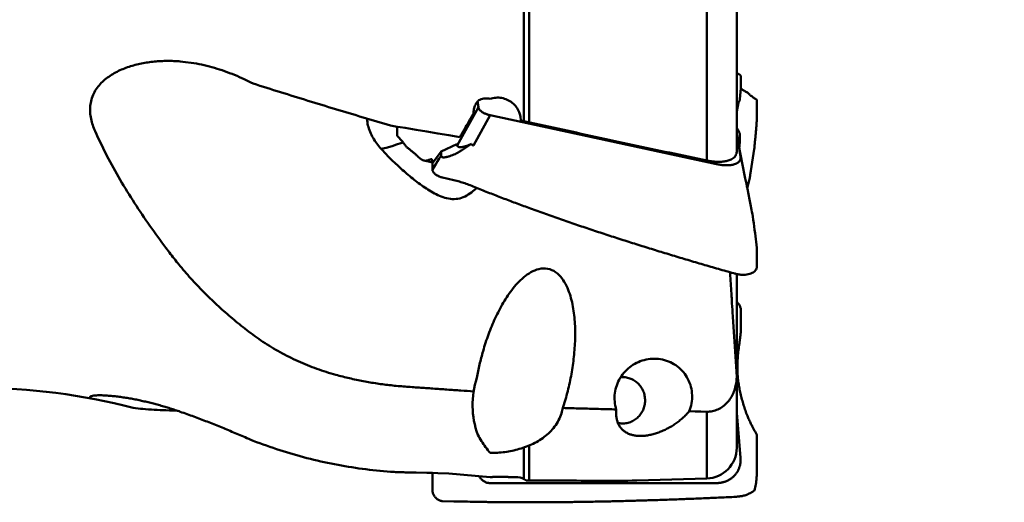
# Model space of a CAD drawing. Units: millimetres. Extents: x -110 to 96, y -19 to 88.
# Drawn here: x 26 to 58, y -19 to -3 of the extents above; entities that cross this region are included whole.
import ezdxf

# ---------------------------------------------------------------- set-up
doc = ezdxf.new("R2010")
doc.units = ezdxf.units.MM
doc.layers.add('1', color=4, linetype='Continuous', lineweight=50)
doc.layers.add('2', color=7, linetype='Continuous', lineweight=25)
doc.styles.add('simplex', font='txt.shx', dxfattribs={"height": 3.5})
doc.dimstyles.new('\\M+18352\\M+18373\\M+1815B - ISO-25', dxfattribs={"dimscale": 0, "dimtxt": 3.5, "dimasz": 3.5, "dimexe": 1.5, "dimexo": 0, "dimgap": 2.3, "dimtad": 1, "dimdsep": 46, "dimtxsty": 'simplex', "dimcen": 0.09, "dimclrd": 256, "dimclre": 256, "dimclrt": 256, "dimadec": 0, "dimazin": 0, "dimtfac": 1, "dimtofl": 0, "dimtmove": 0, "dimatfit": 3, "dimfxl": 1, "dimtolj": 1, "dimlwd": -1, "dimlwe": -1, "dimarcsym": 0})

# ---------------------------------------------------------------- blocks, each defined once
blk = doc.blocks.new('*D4')
at = {"layer": '2'}
for p, q in [((49.24, 19.05), (85.59, 19.05)), ((84.09, 15.55), (84.09, -19.05))]:
    blk.add_line(p, q, dxfattribs=at)
blk.add_solid([(84.673, 15.55), (83.507, 15.55), (84.09, 19.05)], dxfattribs=at)
at = {"layer": 'DEFPOINTS', "color": 0}
for p in [(49.24, 19.05), (50.04, -19.05), (84.09, -19.05)]:
    blk.add_point(p, dxfattribs=at)
at = {"layer": '2', "insert": (80.04, -1.75), "char_height": 3.5, "attachment_point": 5, "rotation": 90, "style": 'simplex'}
blk.add_mtext('\\A1;%%c38.1 [%%c1.500"]', dxfattribs=at)
blk = doc.blocks.new('_None')

msp = doc.modelspace()

# ---------------------------------------------------------------- linework, layer by layer
at = {"layer": '1'}
for p, q in [((49.39191829, 5.19303293), (49.39191829, -7.72998726)), ((48.41931969, -8.01228503), (48.41931969, -0.41251283)), ((42.48900568, -2.79327843), (42.48900568, -6.73562018)), ((42.66600271, -2.62522274), (42.66600271, -6.77457505)), ((31.36723605, -4.80262624), (31.88929366, -4.87296869)), ((49.5277728, -5.51675662), (49.5277728, -5.31178295)), ((49.48906932, -6.02848063), (49.51789437, -5.67148988)), ((49.51789437, -5.67148988), (49.52574015, -5.57432198)), ((49.9952185, -6.0193744), (50.04, -6.04967416)), ((50.04, -6.65588241), (50.04, -6.04967416)), ((41.02049557, -6.28603185), (40.33715787, -7.52892798)), ((41.02049557, -6.28603185), (40.99105736, -6.10628486)), ((49.38991038, -6.42238897), (49.45012873, -6.13132127)), ((41.40061336, -6.54495283), (40.85991253, -7.52841236)), ((41.40061336, -6.54495283), (48.73033852, -8.12761922)), ((42.3831647, -6.58458522), (42.39176524, -6.71421041)), ((38.39645128, -6.91643371), (38.39645128, -7.21143037)), ((38.44123278, -7.26106896), (38.39645128, -7.21143037)), ((49.38991038, -7.13404662), (49.51348704, -7.88859436)), ((49.49109974, -7.18253647), (49.49058401, -7.1720949)), ((49.49109974, -7.1825356), (49.4910998, -7.32719051)), ((39.81232077, -7.71440389), (40.32786049, -7.47955349)), ((39.49944893, -7.96301222), (39.50286427, -7.96334326)), ((39.53372682, -8.10051576), (39.81232077, -7.71440395)), ((39.8123212, -7.85905872), (39.81232077, -7.71440395)), ((39.26636604, -8.01364916), (39.5331468, -8.07125363)), ((39.53372682, -8.10051576), (39.53372682, -8.30548944)), ((39.86054939, -8.56530751), (40.22850504, -8.64806777)), ((49.7312409, -8.91667143), (49.79516064, -8.65188457)), ((49.79611116, -8.64783252), (49.79516064, -8.65188457)), ((49.79611116, -8.64783252), (49.79702331, -8.64415392)), ((49.98438157, -10.36634075), (50.04, -10.8415283)), ((50.04, -11.44773655), (50.04, -10.8415283)), ((49.39191829, -11.68749018), (49.39191829, -17.30898439)), ((50.03772494, -11.48343863), (50.03253732, -11.50145752)), ((49.5277728, -13.29813277), (49.5277728, -12.88818542)), ((49.38629603, -14.88082681), (49.39031211, -14.9857722)), ((43.84186408, -15.75084818), (43.76008707, -16.02297516)), ((43.76008707, -16.02297516), (43.73023844, -16.1432467)), ((48.41931969, -18.30855208), (48.41931969, -16.1442879)), ((49.38991038, -16.18325012), (49.51348704, -17.63897917)), ((49.9952185, -16.81126411), (50.04, -16.89120246)), ((50.04, -18.10361896), (50.04, -16.89120246)), ((42.48900568, -17.30690496), (42.48900568, -18.3142861)), ((42.66600271, -17.2397617), (42.66600271, -18.36803911)), ((39.53372682, -18.25232846), (39.53372682, -18.66227581)), ((41.40061336, -18.45523061), (48.73033852, -18.45523061)), ((42.30248262, -18.26813514), (42.09162621, -18.26813514)), ((48.41954382, -18.30854546), (46.15494214, -18.37566493)), ((39.86054939, -19.04077403), (40.22850504, -19.04739335))]:
    msp.add_line(p, q, dxfattribs=at)
for points in [[(28.60801899, -7.06114286, -0.0269348325), (28.53181897, -6.86538094, -0.0274197424), (28.47678557, -6.6625675, -0.0350442231), (28.44748851, -6.45458147, -0.040735334), (28.44991866, -6.24460908, -0.044533529), (28.48801113, -6.0381393, -0.045156191), (28.56270866, -5.84194492, -0.0427478266), (28.67067437, -5.66187024, -0.0374028706), (28.80601567, -5.50124287, -0.0319783694), (28.96231771, -5.36086961, -0.0270528311), (29.13405366, -5.23978778, -0.0229858938), (29.31704254, -5.13643554, -0.0199612903), (29.50821278, -5.04911182, -0.0174794627), (29.70537733, -4.97628174, -0.0156832907), (29.90694068, -4.91667105, -0.0142934078), (30.11170836, -4.86920546, -0.0131776721), (30.31877931, -4.83304793, -0.012425446), (30.5274305, -4.80752336, -0.0117748374), (30.73706625, -4.79211794, -0.0112193484), (30.94719103, -4.7863645, -0.0109263605), (31.15739241, -4.78987825, -0.0110597998), (31.36723605, -4.80262624)], [(31.88929446, -4.87296439, -0.0149436057), (32.22551004, -4.94606088, -0.0138645446), (32.55695437, -5.0384854, -0.0126307808), (32.88316418, -5.14835153, -0.0126632979), (33.20348664, -5.27451277, -0.0129783193), (33.51682845, -5.41688088)], [(33.72380461, -5.51965386, 0.0010870337), (34.61238928, -5.79938943, 0.0010976057), (35.50218868, -6.07523878, 0.0010707439), (36.39317798, -6.34721962, 0.0010452577), (37.28530855, -6.61543571, 0.0010558198), (38.17855776, -6.87990138)], [(49.64090115, -5.76152182, -0.0162273678), (49.59784025, -5.73421394, -0.0163694902), (49.55663892, -5.70415348, -0.0163288513), (49.51749271, -5.67145745)], [(41.00222588, -6.08563573, -0.0451412808), (41.07407073, -6.0437917, -0.0514787624), (41.15253432, -6.01660268, -0.0398915613), (41.23472473, -6.00429046, -0.0321090648), (41.31805326, -6.00352044, -0.0345931114), (41.40061336, -6.01380362)], [(41.40061336, -6.01380362, -0.0572048853), (41.58676757, -5.97797723, -0.0631635647), (41.77616482, -5.98746528, -0.0613710022), (41.95739914, -6.0433801, -0.0625301819), (42.11965067, -6.14181828, -0.0669651361), (42.25118215, -6.27848815, -0.0597632068), (42.34434116, -6.44387782)], [(49.8514309, -5.9140574, 0.0064094964), (49.89845442, -5.9503868, 0.0064040157), (49.94639613, -5.98550077, 0.006397183), (49.9952185, -6.0193744)], [(40.85922474, -6.49364979, -0.0502631699), (40.87760446, -6.34865442, -0.0549977409), (40.9259034, -6.21073022, -0.0423756913), (40.98844649, -6.10443455, -0.0423756913)], [(40.98844649, -6.10443455, -0.0079946904), (41.00222588, -6.08563573)], [(37.41700204, -6.65617361, 0.0425836688), (37.44535496, -6.8733594, 0.0437582171), (37.51179749, -7.08159857, 0.0317657599), (37.60900087, -7.27798808, 0.0283640874), (37.72851916, -7.46217626, 0.0305896163), (37.86861288, -7.63075358)], [(40.85922474, -6.49364979, -0.0011762977), (40.71398931, -6.74696015, -0.0011798413), (40.56712744, -7.00033274, -0.0011728109), (40.41995049, -7.25151732)], [(42.39176524, -6.71421041, 0.0004800149), (43.59627398, -6.97845636, 0.000479637), (44.80128785, -7.2403901, 0.0004805803), (46.0068024, -7.50000958, 0.0004815258), (47.21281449, -7.75730856, 0.0004811418), (48.41931969, -8.01228503)], [(30.89926028, -10.83925652, -0.009800069), (30.37833653, -10.12327967, -0.0087797794), (29.88426039, -9.38834715, -0.0110421879), (29.41882532, -8.63492632, -0.0139812821), (28.99217538, -7.85900889, -0.0129065339), (28.60801899, -7.06114286)], [(38.58502039, -7.42848046, 0.0041778357), (38.53802613, -7.37187884, 0.004176318), (38.4900916, -7.31606917, 0.0041744221), (38.44123278, -7.26106896)], [(40.79863356, -7.47601665), (40.77959111, -7.48459229), (40.76044344, -7.49293196), (40.74119585, -7.50103942), (40.72183867, -7.50892385), (40.702401, -7.51656563), (40.68286504, -7.52395133), (40.66322711, -7.53106107), (40.643484, -7.53787345), (40.62363314, -7.54436491), (40.60367246, -7.5505108), (40.58359878, -7.55627652), (40.56340877, -7.56161996), (40.54309948, -7.56649056), (40.52266843, -7.57082057), (40.50211523, -7.57452712), (40.48144284, -7.57749477), (40.46066238, -7.57956737), (40.43980184, -7.58052396), (40.41892751, -7.58003154), (40.39819803, -7.57757256), (40.37801151, -7.57230989, -0.0656627208), (40.35940823, -7.56294832, -0.0963757883), (40.34480336, -7.54819912, -0.1003047508), (40.33715787, -7.52892798)], [(38.04079826, -7.81346995, 0.0064308124), (38.21228677, -7.98680555, 0.0062531094), (38.38812695, -8.15574598, 0.0063508426), (38.5681376, -8.32024763, 0.0069718528), (38.75246018, -8.4798902, 0.0079933005), (38.94141659, -8.63400021, 0.009746265), (39.13571875, -8.78131054, 0.0128588171), (39.33636466, -8.91986955, 0.0174143808), (39.54494046, -9.04602429, 0.0268031745), (39.76357796, -9.15346306, 0.0409437926), (39.9945603, -9.23117675, 0.0644813361), (40.23614524, -9.25869404, 0.0717588726), (40.47621409, -9.21990123, 0.0627349624), (40.69592469, -9.11602382, 0.0437246825), (40.89053991, -8.969422)], [(38.82852329, -7.67905276, -0.0083806932), (38.90413327, -7.74094593, -0.0084013534), (38.97762817, -7.80534538, -0.0083828213), (39.04891977, -7.87217513)], [(39.04891977, -7.87217513), (39.07259088, -7.89477563), (39.09662692, -7.91611148), (39.1218663, -7.93696069), (39.14803137, -7.95662299), (39.17530223, -7.97471061, 0.020520632), (39.20382002, -7.9907767, 0.029520453), (39.23378378, -8.00391081, 0.0294170403), (39.26568412, -8.01350071)], [(39.50837649, -7.96574755, -0.0980047168), (39.51808941, -7.97776954), (39.52351312, -7.99234065), (39.52730189, -8.00836028), (39.52972654, -8.02372442), (39.53137979, -8.03920419), (39.53250835, -8.05473001), (39.53324752, -8.0702782)], [(39.8123212, -7.85905668), (39.81455371, -7.87418434, 0.099974972), (39.82216183, -7.88792421), (39.83388814, -7.89773758), (39.84731597, -7.90391035), (39.86216485, -7.90777976), (39.87737864, -7.90983394), (39.89271541, -7.91058118), (39.90806969, -7.91034866), (39.92339426, -7.90935214), (39.93811278, -7.90780519), (39.953325, -7.90569807), (39.96847065, -7.90315466), (39.98354925, -7.90023866), (39.99856042, -7.89699323), (40.01350495, -7.89345377), (40.02838466, -7.8896529), (40.04320312, -7.88561886), (40.05796467, -7.88137909), (40.07267052, -7.87694802), (40.08731559, -7.87232091), (40.1025184, -7.86727954)], [(48.41931969, -8.01228503, 0.0219513524), (48.55759698, -8.03751175, 0.0202945381), (48.69762519, -8.05099666, 0.0206323178), (48.8384646, -8.05324144, 0.0276669369), (48.97875432, -8.0419408, 0.0384404705), (49.11596508, -8.01281376, 0.0623911861), (49.24447943, -7.95681608, 0.1083035205), (49.34889454, -7.86265806, 0.1198658499), (49.39191829, -7.72998726)], [(48.73033852, -8.12761922), (48.76094685, -8.13397347), (48.79166145, -8.13979765), (48.82247172, -8.14509525), (48.85336968, -8.149853), (48.88434898, -8.15404691), (48.91540222, -8.15765285), (48.94652043, -8.1606467), (48.97769356, -8.16300113), (49.00891008, -8.16468217), (49.04015675, -8.16565238), (49.07141758, -8.16586714), (49.10267354, -8.16527673), (49.13390094, -8.16382124), (49.16507072, -8.16143247), (49.19707178, -8.1579108), (49.22799955, -8.15336188), (49.25872145, -8.14758593), (49.28915432, -8.14044523), (49.31918705, -8.13177736), (49.3486672, -8.12138757), (49.37810605, -8.10869903, 0.0214826614), (49.40572472, -8.09407256, 0.0256181513), (49.43184659, -8.07692243, 0.0303524584), (49.4557313, -8.05710464, 0.0368479063), (49.47733848, -8.03362888, 0.0404393428), (49.49431255, -8.00821932, 0.0446915531), (49.50698271, -7.97968528, 0.0451984759), (49.51431752, -7.94933861, 0.041442383), (49.51625722, -7.91817402, 0.0374428281), (49.51348704, -7.88859436)], [(39.26636606, -8.01364905, 0.0354979006), (39.29071175, -8.01736978, 0.0377603417), (39.31579027, -8.0174979, 0.0349290731), (39.33977145, -8.01410984)], [(40.22850625, -8.64806241, -0.0069193477), (40.31953384, -8.66986292, -0.0069567278), (40.41026576, -8.69427361, -0.0068935596), (40.49961045, -8.7209858)], [(40.49961021, -8.72098673, -0.0068903016), (40.58477315, -8.74902113, -0.0069557424), (40.66979424, -8.77964311, -0.0068364156), (40.75262448, -8.81208384)], [(40.75262211, -8.81208967, 0.0010821438), (40.96214299, -8.89692258, 0.0010907711), (41.17203151, -8.98084454, 0.0010994417), (41.38228571, -9.06384634, 0.0010879596), (41.59290258, -9.14592367, 0.0010231697), (41.80386393, -9.22711076, 0.0009824855), (42.01514816, -9.30745379, 0.0009480117), (42.22674133, -9.38697961, 0.000904063), (42.43862772, -9.46572095, 0.0009002129), (42.6507957, -9.54370072)], [(42.65079648, -9.54369858, 0.0009085982), (42.89356978, -9.63187343, 0.0009221301), (43.13666472, -9.71915894, 0.000933756), (43.38008226, -9.80554111, 0.0009018751), (43.62381609, -9.89102703, 0.0008614193), (43.86784983, -9.97565284, 0.0008263909), (44.1121674, -10.05945563, 0.0008060226), (44.35675722, -10.14246022, 0.0007791087), (44.60160905, -10.22468877, 0.000754333), (44.84671183, -10.30616635, 0.0007344104), (45.09205589, -10.38691443, 0.0007275685), (45.337635, -10.4669448, 0.000700905), (45.58344172, -10.54627331, 0.0006830911), (45.82946699, -10.62492125, 0.0006659312), (46.07570359, -10.70290513, 0.0006489207), (46.32214449, -10.78024127, 0.0006329082), (46.56878284, -10.85694539, 0.0006168635), (46.81561212, -10.93303275, 0.0005995938), (47.06262577, -11.0085194, 0.0005909907), (47.30981834, -11.08341808, 0.0005716353), (47.55718466, -11.1577409, 0.0005676909), (47.80471931, -11.23150102, 0.0005586632), (48.05241968, -11.30470279, 0.0005471083), (48.30028137, -11.37735651, 0.0005296268), (48.54829899, -11.44947603, 0.0005114582), (48.79646625, -11.5210791, 0.0005115503), (49.04477922, -11.59217555, 0.0005170441), (49.29323789, -11.66276101)], [(31.36723605, -11.43397112, -0.0039735582), (31.2081002, -11.23822313, -0.0039757023), (31.0520943, -11.03996723, -0.0039736425), (30.89926028, -10.83925652)], [(33.51682845, -13.49953466, -0.0103506336), (33.05245979, -13.12381736, -0.0099816057), (32.60368391, -12.72950428, -0.0109264182), (32.17163906, -12.31693972, -0.0119638289), (31.75905617, -11.88491612, -0.0115248231), (31.36723605, -11.43397112)], [(41.17354028, -14.1802152, -0.0087241103), (41.25676173, -13.90941186, -0.0091577426), (41.34960445, -13.64173784, -0.009691867), (41.45246188, -13.37774022, -0.0106122032), (41.56593749, -13.11813941, -0.0116706491), (41.69084027, -12.86384467, -0.0134553579), (41.8283361, -12.61614614, -0.0157615389), (41.97995733, -12.37684996, -0.0193136251), (42.14795075, -12.14878582, -0.0252297443), (42.33530082, -11.93640106, -0.0342358289), (42.54609995, -11.74750175, -0.0502094589), (42.78536333, -11.59660905, -0.0805383409), (43.05450452, -11.51193455, -0.1098309543), (43.33483012, -11.53262624, -0.1000353377), (43.58105223, -11.66897259, -0.0689130103), (43.7679024, -11.88075573, -0.0450779299), (43.9036453, -12.1290651, -0.0307204094), (44.00116107, -12.39490849, -0.0227275212), (44.06986499, -12.66970571, -0.0181959504), (44.11602557, -12.9491953, -0.0148757717), (44.14377147, -13.2311312, -0.0128184909), (44.15587224, -13.51418179, -0.0113356614), (44.15437696, -13.79749185, -0.0102603387), (44.14065199, -14.08047928, -0.0095293456), (44.11578529, -14.36270232, -0.008995379), (44.08048216, -14.64381687, -0.0086534605), (44.0353142, -14.92352297, -0.0085057708), (43.98057666, -15.20151457, -0.0083987389), (43.91648023, -15.47750877, -0.0084497511), (43.84311911, -15.75120782)], [(49.1767747, -11.66997321, 0.0003984862), (49.21675201, -12.31226808, 0.0001273562), (49.22956818, -12.5146668, 0.0001273562)], [(49.22956818, -12.5146668, 0.0002767704), (49.25777579, -12.9544969, 0.0003476504), (49.29976547, -13.59666336, 0.0003245539), (49.3426027, -14.23877398, 0.0003421151), (49.38629603, -14.88082681)], [(36.40645534, -14.94961998, -0.0198305723), (35.78601548, -14.75387099, -0.020134032), (35.18304968, -14.50917963, -0.0199440028), (34.60167274, -14.21695718, -0.0197073679), (34.04513385, -13.87952886, -0.0195758961), (33.51682845, -13.49953466)], [(49.41503288, -14.51869536, -0.0087238723), (49.43060327, -14.30227883, -0.0087104639), (49.45371511, -14.08651693, -0.0086932079), (49.48431715, -13.8717092)], [(41.00222588, -16.89126402, -0.1664771293), (40.97278942, -15.04849787, -0.0134074038), (41.06153843, -14.61166994, -0.0133469571), (41.17354028, -14.1802152)], [(45.48660574, -16.06976846, -0.0504935629), (45.43730307, -15.81068467, -0.0544294877), (45.44303576, -15.54688078, -0.0524168647), (45.50458638, -15.29025332, -0.051317978), (45.61762179, -15.05172535, -0.051420459), (45.77684521, -14.84126195, -0.0506133563), (45.97535828, -14.66732427, -0.0511576907), (46.20488582, -14.53701719, -0.0525592813), (46.45642402, -14.45677413, -0.0489423126), (46.71902027, -14.42881247)], [(46.71902027, -14.42881247, -0.0514521491), (46.98529198, -14.45773205, -0.0553958483), (47.23962705, -14.5424038, -0.055242314), (47.46917158, -14.68080281, -0.0552801988), (47.66275649, -14.8662081, -0.0559780632), (47.81073542, -15.08965918, -0.0549576259), (47.90604791, -15.34018223, -0.0546570121), (47.94454898, -15.6054126, -0.0546449367), (47.92462478, -15.87286811, -0.0509266367), (47.84921187, -16.13028627)], [(49.49283781, -15.46296753, -0.0056188968), (49.47577304, -15.37829094, -0.0055948025), (49.46061072, -15.29325087, -0.0056689816), (49.44736583, -15.20789136, -0.0057639459), (49.43607648, -15.12225169, -0.0058418974), (49.42677777, -15.036373, -0.0059388329), (49.41950402, -14.95029916, -0.0060501647), (49.414296, -14.86407579, -0.0061593709), (49.41119476, -14.77775103, -0.0063208397), (49.4102459, -14.6913762, -0.0065190066), (49.41151693, -14.60500465, -0.0064664556), (49.41503288, -14.51869536)], [(38.6471306, -15.33076133, -0.009687801), (38.19377656, -15.28945372, -0.0097205765), (37.74233904, -15.23058283, -0.0097072191), (37.29353716, -15.15421615, -0.0096852295), (36.84801221, -15.06050015, -0.0096672849), (36.40645534, -14.94961998)], [(49.38990863, -14.98577226, -0.0324243245), (49.37829014, -15.17252083, -0.0330447327), (49.34259752, -15.35621891, -0.0361102533), (49.28195951, -15.53324331, -0.0396765087), (49.19534277, -15.69908925, -0.0438904966), (49.0823911, -15.84816313, -0.0482723994), (48.94412797, -15.97404492, -0.0531578647), (48.78336643, -16.06951854, -0.0579503854), (48.60547199, -16.12698236, -0.0521569973), (48.41931969, -16.1442879)], [(28.48134624, -15.63873084, -0.0613909024), (28.65284515, -15.61446411, -0.0177268375), (28.82644942, -15.6133245, -0.0106410719), (28.9998985, -15.62155396, -0.0079045997), (29.17295659, -15.63605884, -0.0064433219), (29.34551964, -15.6555083, -0.005736753), (29.51756207, -15.67914321, -0.0051887415), (29.68905168, -15.70651866, -0.0048618606), (29.85995596, -15.73733487, -0.004588513), (30.0302485, -15.77136843, -0.0044065016), (30.1999018, -15.80845988, -0.0042496693), (30.36888898, -15.84847931, -0.0041451559), (30.53718056, -15.8913301, -0.0040432116), (30.7047468, -15.93693055, -0.0039465714), (30.87156271, -15.98520254, -0.0038555894), (31.03760792, -16.03607156, -0.0038639153), (31.20285181, -16.08949582, -0.0038918323), (31.36723605, -16.14547287)], [(38.6471306, -15.33076133, 0.0001337999), (39.09917286, -15.36296661, 0.0001343392), (39.55123233, -15.39492944, 0.0001329907), (40.00330884, -15.42665037, 0.000131663), (40.45540207, -15.45813222, 0.0001206588), (40.86803228, -15.48665681, 0.0001206588)], [(49.64090115, -16.02089752, -0.0083024568), (49.58538584, -15.83659818, -0.0082910589), (49.53601525, -15.65054178, -0.0082761468), (49.49283781, -15.46296753)], [(28.49301033, -15.72014487, -0.0925038845), (28.46084816, -15.6974052, -0.2586523273), (28.446549, -15.66118737, -0.2004662546), (28.47923021, -15.6392952)], [(30.89926028, -16.09811751, -0.0073750064), (30.52414033, -16.08067586, -0.0060814852), (30.14958075, -16.05314706, -0.0069559603), (29.84401313, -16.02320636, -0.0069559603)], [(31.36723605, -16.14547287, -0.0040837336), (31.80234417, -16.30195788, -0.0042872588), (32.23476202, -16.46573007, -0.0036912764), (32.66449386, -16.63642762, -0.0032462487), (33.09186489, -16.81297459, -0.0034553072), (33.51682845, -16.99522867)], [(43.73019756, -16.14323479, -0.0389362527), (43.6454978, -16.36733299, -0.0397314121), (43.52645613, -16.57528782, -0.0380847976), (43.37663921, -16.76236857, -0.0345920717), (43.20119198, -16.92569994, -0.0306560438), (43.00594746, -17.0648214, -0.026396314), (42.79610395, -17.18085769, -0.0230206627), (42.57584089, -17.27568043, -0.0202198341), (42.34821584, -17.35119063, -0.018329193), (42.11544271, -17.40895886, -0.0179948291), (41.87911651, -17.44987688, -0.0186852918), (41.64041757, -17.47334552, -0.0183452567), (41.40061336, -17.47907015)], [(43.76008707, -16.02297516, 0.0001054482), (44.33558669, -16.03881567, 0.0001054482), (44.91109295, -16.05441343, 0.0001054482), (45.48660574, -16.06976846)], [(46.27020969, -16.92881247, -0.0286720012), (46.15860343, -16.92422927, -0.0274640264), (46.04809328, -16.90717086, -0.031252616), (45.94022944, -16.87754402, -0.0381451006), (45.83760695, -16.83329853, -0.0421871861), (45.74339015, -16.77321379, -0.0446157318), (45.66106127, -16.69766895, -0.0447854823), (45.5935717, -16.60864323, -0.0417221004), (45.54237757, -16.5093109, -0.0373819156), (45.50746777, -16.40312946, -0.0321528433), (45.48768342, -16.29313457, -0.0273378287), (45.48095677, -16.18147198, -0.0282020775), (45.48660574, -16.06976846)], [(47.84921187, -16.13028627, -0.0168795726), (47.74746218, -16.24269797, -0.0173664002), (47.63824013, -16.34790129, -0.0165265724), (47.52210906, -16.44542243, -0.0155609722), (47.39997808, -16.53532629, -0.0154399791), (47.27251655, -16.6174936, -0.015495134), (47.14022469, -16.69163053, -0.0157958073), (47.0035622, -16.75737009, -0.0166846445), (46.86293066, -16.81410181, -0.0176789832), (46.71874431, -16.86104393, -0.020006629), (46.57146517, -16.89714973, -0.0240331525), (46.42159054, -16.92010055, -0.0229219734), (46.27020969, -16.92881247)], [(49.8514309, -16.53853561, 0.0042392875), (49.89781619, -16.63025265, 0.0042377799), (49.94575099, -16.72117202, 0.004235785), (49.9952185, -16.81126411)], [(41.40061336, -17.47907015, -0.0137012082), (41.25711871, -17.29055875, -0.0137900037), (41.12417975, -17.09441512, -0.0137052443), (41.00222588, -16.89126402)], [(33.72380461, -17.08431249, 0.0144157523), (34.58817711, -17.38860609, 0.0143601281), (35.46875238, -17.64274784, 0.0147189982), (36.36255916, -17.84536042, 0.0150598993), (37.26692927, -17.99430646, 0.0148282628), (38.17855776, -18.08896183)], [(48.73033852, -18.45523061, 0.0121858644), (48.7728838, -18.45421178, 0.0121745783), (48.81533406, -18.45112255, 0.0123382033), (48.85758174, -18.44595862, 0.0125445848), (48.89951923, -18.43869927, 0.0127076837), (48.94103701, -18.42933239, 0.0128844685), (48.98202122, -18.41785364, 0.0130765644), (49.02235427, -18.40426375, 0.0132557992), (49.06191602, -18.38856983, 0.0134420102), (49.10058359, -18.37078663, 0.0136266533), (49.13823232, -18.35093767, 0.0137946339), (49.17473634, -18.32905489, 0.0139650882), (49.20996953, -18.30517996, 0.0141223932), (49.24380684, -18.27936505, 0.0142553475), (49.2761252, -18.25167229, 0.0143825599), (49.30680484, -18.22217456, 0.0144918623), (49.33573113, -18.19095568, 0.0145662112), (49.36279532, -18.15810946, 0.014626976), (49.38789605, -18.1237395, 0.0146697266), (49.41094119, -18.08795881, 0.0146731812), (49.43184838, -18.05088827, 0.0146540803), (49.45054589, -18.01265556, 0.0146207139), (49.46697392, -17.97339418, 0.0145548249), (49.48108491, -17.93324168, 0.0144605554), (49.49284315, -17.89233821, 0.0143553899), (49.50222524, -17.8508253, 0.0142295657), (49.50922055, -17.80884388, 0.0140882249), (49.51382854, -17.76653363, 0.0139183513), (49.51605919, -17.72403292, 0.0139046577), (49.51592177, -17.68090413, 0.0135233363), (49.51348704, -17.63897917)], [(38.17855776, -18.08896183, 0.0025264519), (38.33468407, -18.09661872, 0.0025287463), (38.49098872, -18.10270098, 0.0025247169), (38.6471306, -18.10719696)], [(41.40061336, -18.26331589, -0.0089671358), (41.52701746, -18.25392756, -0.0077658146), (41.65368476, -18.24877515, -0.0078936167), (41.78080209, -18.24743167, -0.011792657), (41.90789319, -18.25107625, -0.0140721947), (42.03366777, -18.26144524, -0.0018423213), (42.09162621, -18.26813514, -0.0018423213)], [(42.56601867, -18.36722195, 0.0008601835), (43.59726691, -18.37404806, 0.0010054482), (44.80279316, -18.37752956, 0.0010057363), (46.00832344, -18.37616207, 0.0001223537), (46.15494214, -18.37566493)], [(40.75262283, -19.05733296, 0.0006332733), (40.9635031, -19.06158271, 0.0006382599), (41.17439382, -19.06529617, 0.0006432553), (41.38529339, -19.0684691, 0.0006360786), (41.59620044, -19.07110008, 0.000598739), (41.80711326, -19.07321014, 0.0005764354), (42.01803044, -19.07482614, 0.0005591893), (42.22895075, -19.07596273, 0.0005385977), (42.43987305, -19.0766362, 0.00053698), (42.65079636, -19.07685753)], [(42.65079636, -19.07685708, 0.0005563845), (42.89691898, -19.0765447, 0.0005640739), (43.14304044, -19.07568078, 0.0005703651), (43.38915935, -19.07425809, 0.0005516219), (43.63527447, -19.07228211, 0.0005287133), (43.88138473, -19.06977436, 0.0005107096), (44.12748924, -19.06675605, 0.0005027725), (44.3735871, -19.06323875, 0.0004886363), (44.61967752, -19.05923335, 0.000474576), (44.86575976, -19.05475394, 0.0004636118), (45.11183318, -19.04981333, 0.0004596686), (45.35789704, -19.04441789, 0.0004436253), (45.60395076, -19.03857825, 0.0004342724), (45.84999382, -19.03230667, 0.000425631), (46.09602576, -19.02561197, 0.0004173396), (46.34204609, -19.01850255, 0.0004106285), (46.58805432, -19.01098577, 0.0004036753), (46.83404996, -19.00306827, 0.000394274), (47.08003265, -18.99475822, 0.000389796), (47.32600201, -18.98606258, 0.0003771051), (47.57195773, -18.97698928, 0.000377316), (47.81789949, -18.96754551, 0.000372147), (48.06382681, -18.95773277, 0.0003655063), (48.30973939, -18.9475572, 0.0003572258), (48.555637, -18.93702612, 0.0003489354), (48.80151951, -18.92614782, 0.0003491845), (49.04738665, -18.91492675, 0.0003517013), (49.2932378, -18.90336105)]]:
    msp.add_lwpolyline(points, format="xyb", dxfattribs=at)
for points in [[(33.51682845, -5.41688088), (33.58610418, -5.45056483), (33.65436318, -5.48445472), (33.72380461, -5.51965386)], [(49.38995572, -5.19296227), (49.40286882, -5.195707), (49.41566176, -5.19896693), (49.42829729, -5.20279202), (49.44072634, -5.2072417), (49.45371238, -5.2127609), (49.46549415, -5.21871395), (49.47680963, -5.22551059), (49.48751509, -5.23323005), (49.49742969, -5.24194055), (49.50632871, -5.25168366), (49.5139606, -5.2624459), (49.52007213, -5.27413826), (49.52445416, -5.2865784), (49.52707574, -5.29994844), (49.5277728, -5.31178295)], [(49.52574107, -5.57432199), (49.52693859, -5.55515458), (49.52761586, -5.535961), (49.5277728, -5.51675662)], [(49.48907014, -6.02848136), (49.48823819, -6.03763319), (49.48720583, -6.04671347), (49.48593095, -6.05576302), (49.48435383, -6.06476237), (49.48238792, -6.07367769), (49.47972422, -6.08293886), (49.47641935, -6.09147034), (49.47225037, -6.0989542)], [(49.7343315, -5.80768952), (49.71832556, -5.80090533), (49.70246529, -5.79378624), (49.68676301, -5.78632551), (49.67124575, -5.77848746), (49.65595028, -5.77022501), (49.64090115, -5.76152182)], [(49.7343315, -5.80768952), (49.74812314, -5.82188225), (49.76253383, -5.83615915), (49.77685109, -5.84982177), (49.79140846, -5.86322831), (49.80619471, -5.87638194), (49.82119869, -5.88928662), (49.83640857, -5.90194837), (49.8514309, -5.9140574)], [(41.02049557, -6.28603185), (41.02561014, -6.30634812), (41.03365384, -6.3256509), (41.04397847, -6.34384617), (41.05605499, -6.36093095), (41.06894575, -6.37633724), (41.08344673, -6.39142426), (41.09883624, -6.40560494), (41.11495699, -6.41894965), (41.13168945, -6.43151959), (41.14894049, -6.44336817), (41.16663744, -6.4545403), (41.18445606, -6.46492464), (41.20287599, -6.47486024), (41.22159773, -6.48421507), (41.24058829, -6.49301144), (41.26025652, -6.50144703), (41.27971073, -6.50916424), (41.29936165, -6.51636607), (41.31919129, -6.52306017), (41.33918337, -6.52925177), (41.35932373, -6.53494272), (41.37959968, -6.54013302), (41.40061336, -6.54495283)], [(49.38989355, -6.2194831), (49.43106645, -6.15921472), (49.47223935, -6.09894633)], [(42.34434116, -6.44387782), (42.3636887, -6.51424208), (42.38303624, -6.58460635)], [(50.04, -6.65588241), (50.03911639, -6.69711902), (50.03730067, -6.73739806), (50.03493725, -6.77857835), (50.03224417, -6.81973848), (50.02931496, -6.86088252), (50.02620469, -6.90201328), (50.02294933, -6.94313281), (50.01957381, -6.98424267), (50.01609604, -7.025344), (50.01252993, -7.06643777), (50.00888598, -7.1075247), (50.00517273, -7.14860544), (50.00139693, -7.18968047), (49.9975644, -7.23075025), (49.99374246, -7.27115633), (49.98981067, -7.31221672), (49.98583402, -7.3532728), (49.98181529, -7.39432478), (49.97775727, -7.43537289), (49.9736627, -7.47641737), (49.9695343, -7.51745846), (49.96537352, -7.5584963), (49.96117973, -7.59953077), (49.95695218, -7.64056177)], [(38.17855776, -6.87990138), (38.33472564, -6.9061202), (38.39645235, -6.91642733)], [(38.39645235, -6.91642733), (38.49098087, -6.93221172), (38.6471306, -6.95814384)], [(38.6471306, -6.95814384), (39.00168848, -7.01685538), (39.3562494, -7.07554855), (39.71081337, -7.13422331), (40.0653804, -7.19287957), (40.41995049, -7.25151732)], [(49.49058422, -7.17209488), (49.48850499, -7.15759279), (49.48530987, -7.14329105), (49.48130849, -7.129193), (49.47669037, -7.11528401), (49.47158125, -7.10154748), (49.46606892, -7.08796759), (49.46021701, -7.07453038), (49.45407285, -7.06122417), (49.44767414, -7.04803847), (49.44104984, -7.03496454), (49.4342242, -7.02199455), (49.42762025, -7.00985593), (49.42045327, -6.99707153), (49.41313456, -6.9843733), (49.40567928, -6.97175449), (49.39809238, -6.95921427), (49.38992509, -6.94604701)], [(49.4910998, -7.32719051), (49.49069873, -7.35679895), (49.48967941, -7.38639244), (49.48810748, -7.41596211), (49.48611153, -7.44550644), (49.48375146, -7.47502381), (49.48107034, -7.50451377), (49.47810716, -7.53397685), (49.47489345, -7.56341369), (49.47145243, -7.59282489)], [(38.22980273, -7.54377505), (38.03277135, -7.59744227), (37.86861288, -7.63075358)], [(37.86861288, -7.63075358), (37.92551724, -7.69212003), (37.98291369, -7.75302688), (38.04079826, -7.81346995)], [(38.22980273, -7.54377505), (38.36889112, -7.4982655), (38.5079795, -7.45275595)], [(38.5079795, -7.45275595), (38.5460101, -7.43910358), (38.58404069, -7.42545122)], [(38.70211979, -7.58541757), (38.68828952, -7.56521348), (38.6739086, -7.54475626), (38.6595832, -7.52490002), (38.64502859, -7.50521116), (38.63025356, -7.48568718), (38.61526687, -7.46632523), (38.60007817, -7.44712116), (38.58502039, -7.42848046)], [(38.70211979, -7.58541757), (38.72358652, -7.6004769), (38.74490851, -7.61574067), (38.76607996, -7.63121249), (38.78708502, -7.64690942), (38.80790305, -7.66285359), (38.82852329, -7.67905276)], [(40.32786049, -7.47955349), (40.33095922, -7.49601172), (40.33406059, -7.51248181), (40.33715787, -7.52892798)], [(40.4705326, -7.68788998), (40.5366745, -7.64632887), (40.60256097, -7.60436374), (40.66818799, -7.56199409), (40.73354678, -7.51921169), (40.79863356, -7.47601665)], [(40.79863356, -7.47601665), (40.8034373, -7.48382858), (40.80875744, -7.49130208), (40.8145775, -7.49839328), (40.82092384, -7.50501539), (40.8278012, -7.51108419), (40.83518798, -7.51652144), (40.84304396, -7.52125351), (40.85131032, -7.52522813), (40.85991253, -7.52841236)], [(49.46890936, -7.59250959), (49.46127341, -7.55385755), (49.4536584, -7.51530607), (49.44600462, -7.47655286)], [(49.46890936, -7.59250959), (49.50204139, -7.76015565), (49.5351937, -7.9277977), (49.56836668, -8.09543566), (49.60156162, -8.26306927), (49.63477982, -8.43069828), (49.66802276, -8.59832238), (49.7012922, -8.76594123), (49.73123625, -8.91667235)], [(49.47145243, -7.59282489), (49.47099959, -7.59654849), (49.47054674, -7.6002721)], [(49.84566555, -8.34074349), (49.86788813, -8.20102306), (49.89011172, -8.0613028), (49.91233633, -7.92158269), (49.93456195, -7.78186274), (49.95678857, -7.64214296)], [(39.33977145, -8.01410984), (39.36538967, -8.00810881), (39.39083465, -8.00140578), (39.41607801, -7.99398189), (39.44104952, -7.98568884), (39.4656221, -7.97628385), (39.48968031, -7.96563043)], [(39.48968034, -7.96563048), (39.49227555, -7.96451186), (39.49553268, -7.96356584), (39.49944893, -7.96301232)], [(39.50285589, -7.96338002), (39.50561619, -7.96456379), (39.50837649, -7.96574755)], [(39.8123212, -7.85905668), (39.75682029, -7.94847906), (39.70121084, -8.037834), (39.6454927, -8.12712119), (39.58966473, -8.21633976), (39.53372682, -8.30548944)], [(40.10251834, -7.86727953), (40.14413009, -7.85258723), (40.18533469, -7.83678844), (40.22613714, -7.81997716), (40.26656718, -7.80228925), (40.30664146, -7.78380704), (40.34634823, -7.76454912)], [(40.4705326, -7.68788998), (40.4457362, -7.70328728), (40.42091936, -7.7186516), (40.39608218, -7.73398304), (40.3712251, -7.74928218), (40.34634823, -7.76454912)], [(39.53324752, -8.0702782), (39.53366075, -8.08583933), (39.53372682, -8.10051576)], [(39.86054939, -8.56530751), (39.84216737, -8.55988464), (39.82362493, -8.55394568), (39.80551161, -8.54768048), (39.78795596, -8.5411494), (39.77015749, -8.53403989), (39.75254191, -8.52648855), (39.73512764, -8.51848392), (39.71793667, -8.51001058), (39.70099422, -8.50105075), (39.68433046, -8.49158288), (39.66798126, -8.48158187), (39.65198993, -8.47101829), (39.63703486, -8.46032313), (39.6219113, -8.44855152), (39.60662622, -8.43544999), (39.59319665, -8.42266275), (39.58010842, -8.40866534), (39.56800427, -8.39381028), (39.55712428, -8.37803853), (39.54779142, -8.36130801), (39.54059998, -8.34414174), (39.53563991, -8.32564638), (39.53374223, -8.30659309)], [(49.79702488, -8.64415429), (49.80165988, -8.62269687), (49.80576554, -8.60113064), (49.80961049, -8.57951644), (49.8132816, -8.55787193), (49.81682745, -8.53620654), (49.82027452, -8.51452522), (49.82364031, -8.49283112), (49.82693764, -8.4711265), (49.8301747, -8.44941282), (49.83335891, -8.42769133), (49.83649687, -8.4059631), (49.83959418, -8.38422902), (49.84265099, -8.36248922), (49.84566555, -8.34074349)], [(40.89053991, -8.969422), (40.9279587, -8.93451601), (40.96537749, -8.89961003)], [(49.73123625, -8.91667235), (49.73459003, -8.93355443), (49.76791818, -9.10116161), (49.80127859, -9.26876238), (49.83467342, -9.43635628), (49.86810352, -9.60394316)], [(49.86810352, -9.60394316), (49.88279999, -9.67755913), (49.89759381, -9.75163037), (49.91221139, -9.8247874)], [(49.91221139, -9.8247874), (49.92663318, -9.9330997), (49.941061, -10.0414112), (49.95549491, -10.14972189), (49.96993508, -10.25803174), (49.98438157, -10.36634075)], [(50.04, -11.44773655), (50.03998545, -11.45375401), (50.03987123, -11.45977057), (50.03966316, -11.46578333), (50.03935589, -11.47144495), (50.03881364, -11.47743892), (50.03796282, -11.48242741)], [(49.1742668, -11.62906208), (49.17552075, -11.64951765), (49.1767747, -11.66997321)], [(49.2932378, -11.66276135), (49.29714732, -11.66386782), (49.30105886, -11.66497473), (49.30496647, -11.66608039)], [(49.55485231, -11.71379122), (49.52318595, -11.71044179), (49.49092334, -11.70618182), (49.45946961, -11.7012143), (49.42814122, -11.69550843), (49.39694984, -11.68909618), (49.36590569, -11.68200571), (49.33501599, -11.67426732), (49.30496642, -11.66608037)], [(50.0325361, -11.50146031), (50.0303082, -11.50865542), (50.01825029, -11.53706475), (50.00147493, -11.56386753), (49.98008702, -11.5888962), (49.95422032, -11.61199425), (49.92403656, -11.63301728), (49.88972449, -11.65183385), (49.85149866, -11.66832633), (49.80959808, -11.68239159), (49.76428473, -11.69394171), (49.71584196, -11.70290447), (49.66457265, -11.70922385), (49.61079736, -11.71286034), (49.55485231, -11.71379122)], [(49.38991829, -12.59104781), (49.39098228, -12.59187085), (49.40791212, -12.60670298), (49.42446478, -12.62313148), (49.43942465, -12.63994853), (49.45333358, -12.65764468), (49.46614405, -12.67615159), (49.47781458, -12.69539774), (49.48831035, -12.71530898), (49.49760228, -12.73580974), (49.50566783, -12.75682321), (49.51242033, -12.7780269), (49.51800397, -12.79983195), (49.52232839, -12.82192084), (49.52539398, -12.84421892), (49.52720792, -12.86665645), (49.5277728, -12.88818542)], [(49.49349491, -13.81126411), (49.4997932, -13.76489957), (49.50536504, -13.71844192), (49.5102338, -13.67190526), (49.51445578, -13.62530539), (49.51812041, -13.57778262), (49.52111601, -13.53108786), (49.52353781, -13.48435977), (49.52540378, -13.4376062), (49.52672744, -13.39083418), (49.52751661, -13.34404985), (49.5277728, -13.29813277)], [(49.48431716, -13.8717092), (49.48747655, -13.85157614), (49.49053583, -13.83142759), (49.49349492, -13.81126412)], [(45.64533639, -15.02711563), (45.66444733, -15.02581833), (45.70254298, -15.02529175), (45.74061315, -15.02682071), (45.77855351, -15.030401), (45.81626007, -15.03602281), (45.85362946, -15.04367075), (45.89055927, -15.05332384), (45.92694827, -15.06495562), (45.96269672, -15.07853422), (45.99770664, -15.09402242), (46.03188207, -15.11137776), (46.06512933, -15.13055268), (46.09735731, -15.15149461), (46.12847765, -15.17414616), (46.15840507, -15.19844524), (46.18705754, -15.22432525), (46.21435651, -15.25171525), (46.24022718, -15.28054018), (46.26459862, -15.31072101), (46.28740403, -15.34217503), (46.30858091, -15.37481603), (46.32807122, -15.40855454), (46.34582153, -15.44329807), (46.36178319, -15.47895142), (46.37591245, -15.51541684), (46.38817058, -15.5525944), (46.39852398, -15.59038219), (46.40694429, -15.62867663), (46.4134084, -15.66737277), (46.41789862, -15.70636453), (46.42040263, -15.74554506), (46.42091357, -15.78480695), (46.41943003, -15.82404259), (46.41595609, -15.86314445), (46.41050126, -15.90200533), (46.40308051, -15.94051874), (46.39371415, -15.9785791), (46.38242788, -16.0160821), (46.36925262, -16.05292495), (46.35422449, -16.08900665), (46.33738468, -16.12422831), (46.31877934, -16.1584934), (46.29845947, -16.19170798), (46.27648077, -16.22378104), (46.25290348, -16.25462464), (46.22779221, -16.28415426), (46.20121581, -16.31228896), (46.17324711, -16.33895162), (46.14396278, -16.36406915), (46.11344308, -16.38757273), (46.08177166, -16.40939791)], [(31.12791199, -16.10686643), (31.01358613, -16.10249197), (30.89926028, -16.09811751)], [(31.26667003, -16.11233734), (31.19729101, -16.10960188), (31.12791199, -16.10686643)], [(47.84921187, -16.13028627), (48.03924717, -16.13497929), (48.22913755, -16.13964294), (48.41931969, -16.1442879)], [(49.7343315, -16.27523061), (49.71730163, -16.23339262), (49.70080699, -16.19124314), (49.68498685, -16.14913647), (49.66968919, -16.10663438), (49.6550471, -16.06405415), (49.64090115, -16.02089752)], [(45.54618051, -16.50951402), (45.57024212, -16.51443841), (45.60794868, -16.52006023), (45.64588904, -16.52364052), (45.68395922, -16.52516947), (45.72205486, -16.52464289), (45.76007156, -16.52206223), (45.7979051, -16.51743455), (45.8354518, -16.51077254), (45.87260873, -16.50209446), (45.90927406, -16.4914241), (45.94534729, -16.47879071), (45.98072953, -16.4642289), (46.01532382, -16.4477786), (46.04903533, -16.42948489), (46.08177166, -16.40939791)], [(49.7343315, -16.27523061), (49.74775345, -16.30866876), (49.76153071, -16.34196225), (49.77566046, -16.37510766), (49.79013708, -16.40810305), (49.80495633, -16.44094597), (49.82011425, -16.47363394), (49.83560654, -16.50616492), (49.8514309, -16.53853561)], [(33.51682845, -16.99522867), (33.58573517, -17.02512121), (33.65440766, -17.05467882), (33.72380461, -17.08431249)], [(38.6471306, -18.10719696), (39.00168506, -18.11550384), (39.35624441, -18.12360035), (39.53183627, -18.12750571)], [(39.53183627, -18.12750571), (39.71080849, -18.13148625), (40.06537723, -18.13916041), (41.40061336, -18.26331589)], [(39.53183751, -18.12744984), (39.5328898, -18.16906884), (39.53351958, -18.2106966), (39.53372682, -18.25232846)], [(50.04, -18.10361896), (50.03987678, -18.12901556), (50.03950674, -18.15440978), (50.03888895, -18.17979918), (50.03802172, -18.20518128), (50.03690271, -18.23055353), (50.03552885, -18.25591325), (50.0338963, -18.28125763), (50.03200042, -18.30658366), (50.02983565, -18.33188812), (50.02739547, -18.3571675), (50.02467234, -18.38241796), (50.02165742, -18.40763523), (50.0183406, -18.43281456), (50.01471027, -18.45795059), (50.01075281, -18.48303718), (50.00645287, -18.5080673), (50.0017927, -18.53303285), (49.99675155, -18.55792427), (49.99130351, -18.58272967), (49.98542233, -18.60743587), (49.97908009, -18.6320279), (49.9722239, -18.6564814), (49.96479256, -18.68076657), (49.95678857, -18.7048687)], [(41.05398306, -18.23108485), (41.0620917, -18.24837502), (41.07429651, -18.27051705), (41.08783523, -18.29166805), (41.10271402, -18.31185452), (41.11903229, -18.33116597), (41.13634195, -18.34908489), (41.15464317, -18.36568539), (41.17445864, -18.38138621), (41.19498763, -18.39552002), (41.21658346, -18.40835531)], [(41.21658346, -18.40835531), (41.23687721, -18.4187203), (41.25776302, -18.42784269), (41.27916267, -18.43568344), (41.30099488, -18.44222222), (41.32337951, -18.44748401), (41.34583796, -18.45136293), (41.36848708, -18.45390834), (41.39104296, -18.4551136)], [(41.39104296, -18.4551136), (41.39582816, -18.45517211), (41.40061336, -18.45523061)], [(39.86054939, -19.04077403), (39.83709182, -19.0368975), (39.81391255, -19.031589), (39.79110584, -19.0248595), (39.76876434, -19.01671918), (39.74697959, -19.00718811), (39.72584333, -18.99629442), (39.70544563, -18.98407379), (39.68587361, -18.97057027), (39.66721114, -18.95583521), (39.64953749, -18.93992766), (39.63292629, -18.92291368), (39.6174453, -18.90486522), (39.60315529, -18.88585984), (39.59010946, -18.86597974), (39.5783538, -18.84531047), (39.56792618, -18.82394033), (39.55885661, -18.80195937), (39.55116774, -18.77945823), (39.54487437, -18.7565273), (39.53998507, -18.7332566), (39.5365017, -18.70973509), (39.53441647, -18.68604593), (39.53372682, -18.66227581)], [(49.56210412, -18.87787007), (49.59202711, -18.87011293), (49.62171811, -18.86150937), (49.65116321, -18.85209835), (49.68035377, -18.84192503), (49.70928068, -18.83102444), (49.73793683, -18.81943064), (49.76631588, -18.80717403), (49.79441217, -18.79428238), (49.82222084, -18.78078126), (49.84973682, -18.76669307), (49.87695508, -18.75203855), (49.90456737, -18.73643806), (49.93117461, -18.72069926), (49.95678857, -18.7048687)], [(40.22966067, -19.04741414), (40.28365047, -19.04838725), (40.3376402, -19.04936519), (40.39162983, -19.05034797), (40.44561937, -19.05133572), (40.49960882, -19.05232846)], [(40.49960889, -19.0523274), (40.58394914, -19.05387965), (40.66828719, -19.05554767), (40.75262286, -19.05733148)], [(49.2932378, -18.90336106), (49.29714736, -18.90317443), (49.30105886, -18.90298762), (49.30496647, -18.9028009)], [(49.30496642, -18.90280091), (49.31245926, -18.90241364), (49.32100319, -18.9019071), (49.32927395, -18.90135878), (49.33754122, -18.90076), (49.34580505, -18.9001156), (49.35446863, -18.89939509), (49.36272567, -18.8986688), (49.3709795, -18.89790679), (49.37923016, -18.89711122), (49.38747769, -18.89628387), (49.39572214, -18.8954263), (49.40396352, -18.8945398), (49.41220187, -18.89362549), (49.4204372, -18.89268434), (49.42866951, -18.89171718), (49.43775942, -18.89061948), (49.44598539, -18.8895998), (49.45420834, -18.88855603), (49.46242825, -18.88748861), (49.47064511, -18.88639791), (49.47885888, -18.88528423), (49.48706955, -18.88414789), (49.49527707, -18.88298905), (49.50273369, -18.88191628)], [(49.50273369, -18.88191628), (49.52252585, -18.88059716), (49.54253682, -18.87923321), (49.56210412, -18.87787007)]]:
    msp.add_lwpolyline(points, dxfattribs=at)
for centre, radius, start, end in [((24.79346039, -35.375), 20, 75.3728647, 90), ((48.38837449, -17.3054797), 1.00354992, 271.779839647, 359.799906127), ((42.30248262, -18.66813514), 0.4, 48.788526568, 90)]:
    msp.add_arc(centre, radius, start, end, dxfattribs=at)

# ---------------------------------------------------------------- dimensions: what is measured, and where the dimension line sits
at = {"layer": '2'}
dim = msp.add_linear_dim(base=(84.0899999999, -19.0500000001), p1=(49.2399999999, 19.0499999999), p2=(50.0399999999, -19.0500000001), angle=270, text='%%c<>', dimstyle='\\M+18352\\M+18373\\M+1815B - ISO-25', override={"dimscale": 1, "dimdec": 8, "dimblk2": 'None', "dimsah": 1, "dimse2": 1, "dimsd2": 0}, dxfattribs=at)
dim.commit()
dim.dimension.update_dxf_attribs({"geometry": '*D4', "text_midpoint": (84.0899999999, -1.7500000001), "dimtype": 160})

doc.saveas('drawing.dxf')
